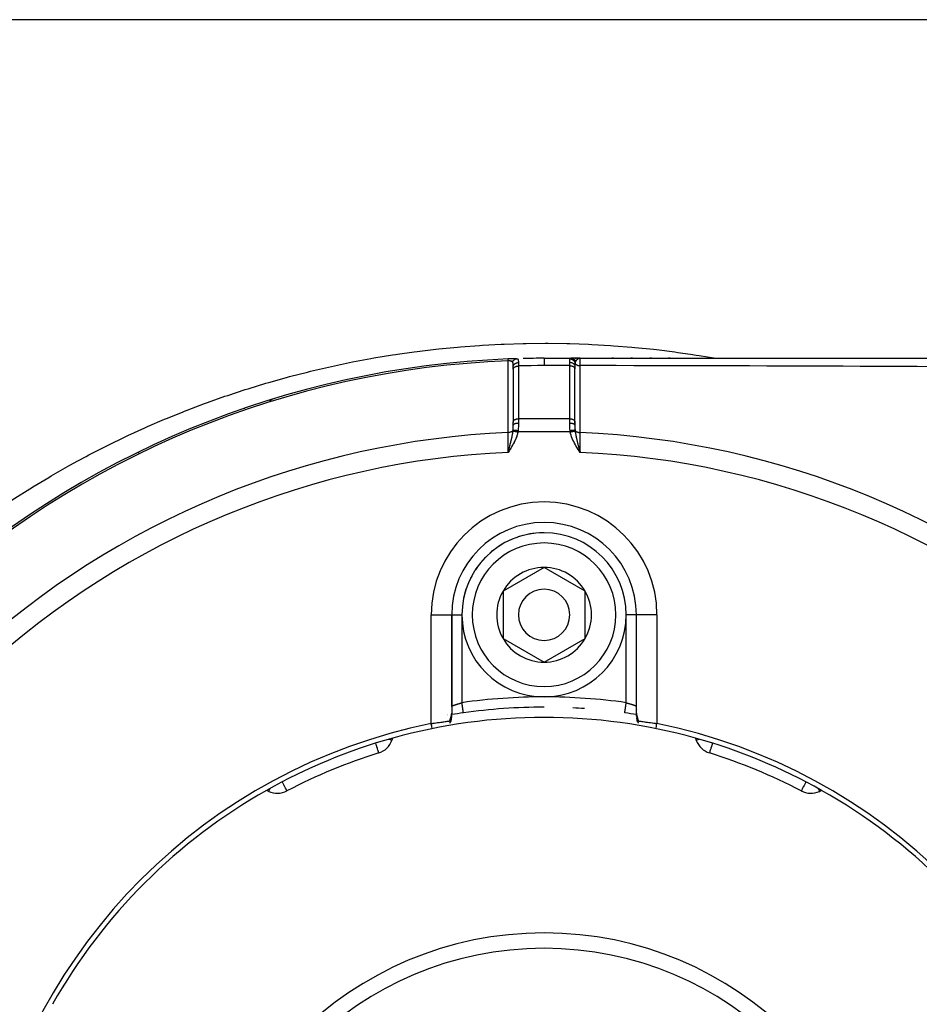
# Model space of a CAD drawing. Units: millimetres. Extents: x -440 to 670, y -459 to 459.
# Drawn here: x 247 to 335, y 8 to 104 of the extents above; entities that cross this region are included whole.
import ezdxf

# ---------------------------------------------------------------- set-up
doc = ezdxf.new("R2010")
doc.units = ezdxf.units.MM
doc.linetypes.add('DASHED', pattern=[9.652, 8.128, -1.524])
doc.layers.add('nevidi', color=4, linetype='DASHED')

msp = doc.modelspace()

# ---------------------------------------------------------------- linework, layer by layer
at = {"color": 2}
for p, q in [((352.172, 104.116), (243.828, 104.116)), ((298, 71.116), (300.619, 71.116)), ((298, 71.116), (300.619, 71.116)), ((301.5, 71.116), (300.619, 71.116)), ((301.5, 71.116), (300.619, 71.116)), ((300.631, 71.116), (300.653, 71.116)), ((300.72, 71.116), (300.905, 71.116)), ((301.013, 71.066), (301.009, 71.066)), ((301.041, 71.116), (301.159, 71.116)), ((301.407, 71.116), (301.419, 71.116)), ((301.427, 71.114), (301.5, 71.116)), ((301.429, 71.114), (301.5, 71.116)), ((301.43, 71.114), (301.5, 71.116)), ((301.43, 71.115), (301.5, 71.116)), ((301.432, 71.114), (301.5, 71.116)), ((301.433, 71.115), (301.5, 71.116)), ((301.436, 71.115), (301.5, 71.116)), ((301.436, 71.115), (301.5, 71.116)), ((301.437, 71.115), (301.5, 71.116)), ((301.437, 71.116), (301.5, 71.116)), ((301.438, 71.115), (301.5, 71.116)), ((301.439, 71.116), (301.5, 71.116)), ((301.441, 71.112), (301.465, 71.114)), ((301.444, 71.113), (301.465, 71.114)), ((301.444, 71.114), (301.465, 71.114)), ((301.445, 71.112), (301.457, 71.113)), ((301.446, 71.114), (301.5, 71.116)), ((301.446, 71.113), (301.465, 71.114)), ((301.447, 71.112), (301.461, 71.113)), ((301.5, 71.116), (338.634, 71.116)), ((304.763, 71.116), (304.603, 71.116)), ((304.763, 71.116), (304.603, 71.116)), ((306.61, 71.116), (306.45, 71.116)), ((306.61, 71.116), (306.45, 71.116)), ((308.451, 71.116), (308.293, 71.116)), ((308.451, 71.116), (308.293, 71.116)), ((310.288, 71.116), (310.13, 71.116)), ((310.288, 71.116), (310.13, 71.116)), ((295, 70.045), (295, 70.293)), ((295, 70.071), (295, 70.055)), ((295, 70.045), (295.001, 70.06)), ((295.001, 70.06), (295.001, 64.923)), ((300.999, 64.923), (300.999, 70.095)), ((300.999, 70.095), (301, 70.08)), ((301, 70.08), (301, 70.328)), ((301, 70.328), (301, 70.08)), ((301, 64.913), (301, 70.08)), ((295, 64.908), (295.001, 64.923)), ((295, 64.916), (295, 64.844)), ((295, 64.592), (295, 64.908)), ((295, 64.592), (295, 64.908)), ((300.999, 64.923), (301, 64.908)), ((301, 64.592), (301, 64.908)), ((301, 64.908), (301, 64.592)), ((294.544, 62.11), (294.5, 61.948)), ((294.545, 62.109), (294.5, 61.948)), ((294.546, 62.109), (294.5, 61.948)), ((294.548, 62.108), (294.5, 61.948)), ((294.549, 62.107), (294.5, 61.948)), ((294.551, 62.106), (294.5, 61.948)), ((294.552, 62.105), (294.5, 61.948)), ((294.553, 62.104), (294.5, 61.948)), ((294.555, 62.103), (294.5, 61.948)), ((294.556, 62.103), (294.5, 61.948)), ((294.557, 62.102), (294.5, 61.948)), ((294.559, 62.101), (294.5, 61.948)), ((294.56, 62.1), (294.5, 61.948)), ((294.561, 62.099), (294.5, 61.948)), ((294.563, 62.098), (294.5, 61.948)), ((294.564, 62.097), (294.5, 61.948)), ((294.566, 62.097), (294.5, 61.948)), ((294.567, 62.096), (294.5, 61.948)), ((294.568, 62.095), (294.5, 61.948)), ((294.57, 62.094), (294.5, 61.948)), ((294.571, 62.093), (294.5, 61.948)), ((294.572, 62.092), (294.5, 61.948)), ((294.574, 62.091), (294.5, 61.948)), ((294.575, 62.091), (294.5, 61.948)), ((294.576, 62.09), (294.5, 61.948)), ((294.578, 62.089), (294.5, 61.948)), ((294.579, 62.088), (294.5, 61.948)), ((294.581, 62.087), (294.5, 61.948)), ((294.582, 62.086), (294.5, 61.948)), ((294.583, 62.085), (294.5, 61.948)), ((294.585, 62.084), (294.5, 61.948)), ((301.409, 62.095), (301.5, 61.948)), ((301.411, 62.096), (301.5, 61.948)), ((301.412, 62.097), (301.5, 61.948)), ((301.414, 62.098), (301.5, 61.948)), ((301.415, 62.099), (301.5, 61.948)), ((301.417, 62.1), (301.5, 61.948)), ((301.418, 62.101), (301.5, 61.948)), ((301.42, 62.102), (301.5, 61.948)), ((301.421, 62.103), (301.5, 61.948)), ((301.423, 62.104), (301.5, 61.948)), ((301.424, 62.105), (301.5, 61.948)), ((301.426, 62.106), (301.5, 61.948)), ((301.427, 62.107), (301.5, 61.948)), ((301.429, 62.108), (301.5, 61.948)), ((301.43, 62.109), (301.5, 61.948)), ((301.432, 62.11), (301.5, 61.948)), ((301.433, 62.11), (301.5, 61.948)), ((301.435, 62.111), (301.5, 61.948)), ((301.436, 62.112), (301.5, 61.948)), ((301.438, 62.113), (301.5, 61.948)), ((301.439, 62.114), (301.5, 61.948)), ((301.441, 62.115), (301.5, 61.948)), ((301.442, 62.116), (301.5, 61.948)), ((301.444, 62.117), (301.5, 61.948)), ((301.445, 62.118), (301.5, 61.948)), ((301.447, 62.119), (301.5, 61.948)), ((301.448, 62.12), (301.5, 61.948)), ((301.45, 62.121), (301.5, 61.948)), ((301.451, 62.122), (301.5, 61.948)), ((301.453, 62.123), (301.5, 61.948)), ((301.469, 62.066), (301.483, 62.011)), ((326.153, 56.925), (326.152, 56.924)), ((298, 55.118), (298, 55.116)), ((298, 55.115), (298, 55.116)), ((298, 50.735), (294, 48.425)), ((302, 48.425), (298, 50.735)), ((294, 48.425), (294, 43.807)), ((302, 46.116), (302, 48.425)), ((289, 46.116), (289, 36.544)), ((289, 37.232), (289, 46.116)), ((289, 46.116), (289, 36.544)), ((302, 43.807), (302, 46.116)), ((307, 46.116), (306.999, 46.116)), ((307, 36.544), (307, 46.116)), ((307.002, 46.116), (307, 46.116)), ((307, 36.544), (307, 46.116)), ((294, 43.807), (298, 41.497)), ((298, 41.497), (302, 43.807)), ((288.566, 36.316), (288.565, 36.315)), ((307.006, 36.383), (307.01, 36.329)), ((283.174, 33.882), (283.254, 34.102)), ((312.746, 34.102), (312.826, 33.882)), ((281.891, 32.657), (281.88, 32.654)), ((270.96, 29.01), (271.172, 28.911)), ((323.056, 28.954), (323.055, 28.952)), ((324.828, 28.911), (325.04, 29.01))]:
    msp.add_line(p, q, dxfattribs=at)
for points in [[(301.5, 71.116), (301.465, 71.114), (301.448, 71.111)], [(294.5, 61.948), (294.528, 62.056), (294.543, 62.111)], [(289, 36.538), (288.998, 36.467), (288.997, 36.423), (288.994, 36.379), (288.987, 36.28), (288.982, 36.235), (288.97, 36.139)], [(307, 36.544), (307, 36.523), (307.001, 36.515)], [(307.006, 36.383), (307.003, 36.426), (307.002, 36.468)], [(287, 35.515), (287.135, 35.535), (287.14, 35.536), (287.188, 35.543), (287.302, 35.56), (287.308, 35.561), (287.453, 35.581), (287.467, 35.583), (287.472, 35.584), (287.628, 35.606), (287.633, 35.607), (287.709, 35.618), (287.784, 35.628), (287.789, 35.629), (287.936, 35.649), (287.94, 35.649), (287.953, 35.651), (288.081, 35.669), (288.084, 35.669), (288.18, 35.682), (288.219, 35.687), (288.222, 35.688), (288.348, 35.705), (288.351, 35.705), (288.386, 35.71), (288.468, 35.722), (288.47, 35.722), (288.566, 35.735), (288.577, 35.737), (288.58, 35.737), (288.676, 35.751), (288.678, 35.751), (288.718, 35.757), (288.762, 35.763), (288.764, 35.764), (288.82, 35.772)], [(288.793, 35.551), (288.825, 35.589), (288.835, 35.6), (288.854, 35.624), (288.861, 35.634), (288.874, 35.651), (288.888, 35.672), (288.899, 35.69), (288.9, 35.693), (288.906, 35.705), (288.913, 35.724), (288.913, 35.726), (288.914, 35.74), (288.914, 35.745), (288.913, 35.748), (288.912, 35.751), (288.906, 35.759), (288.894, 35.767), (288.891, 35.768), (288.891, 35.768), (288.888, 35.769), (288.884, 35.77), (288.87, 35.773), (288.861, 35.774), (288.845, 35.774), (288.837, 35.774), (288.835, 35.774), (288.82, 35.772)], [(288.938, 35.908), (288.926, 35.821), (288.92, 35.776), (288.914, 35.731)], [(288.977, 36.19), (288.965, 36.094), (288.96, 36.048), (288.953, 36.002), (288.946, 35.955), (288.932, 35.866)], [(307.022, 36.198), (307.017, 36.242), (307.013, 36.286), (307.01, 36.329)], [(307.066, 35.883), (307.058, 35.928), (307.051, 35.972), (307.045, 36.017), (307.039, 36.061), (307.033, 36.104)], [(307.087, 35.726), (307.083, 35.754), (307.077, 35.798), (307.071, 35.841)], [(307.179, 35.772), (307.168, 35.773), (307.166, 35.773), (307.141, 35.774), (307.139, 35.773), (307.136, 35.773), (307.116, 35.77), (307.113, 35.769), (307.106, 35.767), (307.091, 35.755), (307.09, 35.753), (307.088, 35.751), (307.087, 35.748), (307.087, 35.748), (307.087, 35.726), (307.088, 35.721), (307.09, 35.714), (307.094, 35.705), (307.1, 35.693), (307.107, 35.68), (307.111, 35.674), (307.126, 35.651), (307.13, 35.646), (307.139, 35.634), (307.155, 35.613), (307.156, 35.611), (307.165, 35.6), (307.181, 35.582), (307.198, 35.562), (307.207, 35.551)], [(307.18, 35.772), (307.24, 35.763), (307.242, 35.763), (307.282, 35.757), (307.326, 35.75), (307.328, 35.75), (307.425, 35.737), (307.427, 35.736), (307.434, 35.735), (307.534, 35.721), (307.537, 35.721), (307.615, 35.71), (307.654, 35.705), (307.657, 35.704), (307.784, 35.687), (307.787, 35.687), (307.82, 35.682), (307.921, 35.668), (307.925, 35.668), (308.047, 35.651), (308.066, 35.648), (308.071, 35.648), (308.218, 35.628), (308.222, 35.627), (308.291, 35.618), (308.374, 35.606), (308.379, 35.605), (308.535, 35.583), (308.54, 35.583), (308.548, 35.581), (308.699, 35.56), (308.704, 35.559), (308.812, 35.543), (308.866, 35.535), (308.87, 35.535), (309, 35.515)], [(314.136, 32.653), (314.129, 32.653), (314.109, 32.657)]]:
    msp.add_lwpolyline(points, dxfattribs=at)
for centre, radius, start, end in [((298, -18.884), 90, 92.2252, 132.7748), ((298, -18.884), 90, 91.70843, 92.2252), ((298, -18.884), 90, 90, 91.30332), ((271.95, 66.218), 1, 107.01958, 133.73299), ((298, 46.116), 9, 90, 180), ((298, 46.116), 9, 0, 90), ((298, 46.116), 8, 0, 180), ((298, 46.116), 4.619, 90, 150), ((298, 46.116), 4.619, 30, 90), ((298, 46.116), 4.619, 150, 210), ((298, 46.116), 2.5, 0, 180), ((298, 46.116), 4.619, 0, 30), ((298, 46.116), 8, 180, 360), ((298, 46.116), 2.5, 180, 360), ((298, 46.116), 4.619, 330, 0), ((298, 46.116), 4.619, 210, 270), ((298, 46.116), 4.619, 270, 330), ((298, -18.884), 56, 98.06815, 99.25458), ((288, 37.232), 1, 357.50821, 0), ((298, -18.884), 56, 90, 98.06815), ((298, -18.884), 56, 85.96592, 87.13931), ((298, -18.884), 56, 80.74591, 81.93185), ((308, 37.232), 1, 201.59119, 201.71446), ((298, -18.884), 55.5, 101.43161, 168.56839), ((298, -18.884), 55, 74.44852, 105.55148), ((288, 37.232), 1, 304.35027, 304.46131), ((288, 37.232), 1, 305.07019, 305.16394), ((298, -18.884), 55.5, 11.43161, 78.56839), ((298, -18.884), 55, 105.55148, 119.44852), ((281.295, 34.566), 2, 287.35601, 340), ((298, -18.884), 55, 60.55148, 74.44852), ((314.705, 34.566), 2, 200, 252.64399), ((298, -18.884), 54, 107.35601, 117.64399), ((298, -18.884), 54, 62.35601, 72.64399), ((298, -18.884), 55, 119.44852, 150.55148), ((272.017, 30.723), 2, 245, 297.64399), ((323.983, 30.723), 2, 242.35601, 295), ((298, -18.884), 55, 29.44852, 60.55148), ((298, -18.884), 32.5, 0, 180)]:
    msp.add_arc(centre, radius, start, end, dxfattribs=at)
at = {"layer": 'nevidi', "color": 7, "linetype": 'Continuous'}
for p, q in [((314.76, 71.11), (314.763, 71.11)), ((314.899, 71.087), (314.901, 71.087)), ((294.623, 70.875), (294.622, 70.875)), ((294.781, 70.881), (294.778, 70.881)), ((294.795, 70.882), (294.794, 70.882)), ((294.934, 70.887), (294.932, 70.887)), ((295.438, 70.902), (295.43, 70.902)), ((295.5, 70.366), (295.5, 65.229)), ((300.5, 70.402), (298, 70.402)), ((300.5, 70.402), (300.5, 70.733)), ((300.5, 65.229), (300.5, 70.402)), ((300.5, 65.229), (295.5, 65.229)), ((295.5, 65.229), (295.5, 64.808)), ((300.5, 64.808), (300.5, 65.229)), ((300.547, 63.944), (295.453, 63.944)), ((294.558, 62.148), (294.558, 62.144)), ((294.558, 62.136), (294.558, 62.132)), ((294.559, 62.112), (294.559, 62.108)), ((294.56, 62.096), (294.56, 62.092)), ((294.56, 62.085), (294.561, 62.082)), ((294.561, 62.076), (294.561, 62.069)), ((294.561, 62.064), (294.561, 62.062)), ((294.562, 62.057), (294.562, 62.052)), ((301.438, 62.058), (301.439, 62.06)), ((301.439, 62.063), (301.439, 62.066)), ((301.442, 62.152), (301.443, 62.158)), ((287, 35.515), (287, 46.116)), ((287, 46.116), (288.98, 46.116)), ((288.982, 46.116), (289, 46.116)), ((289, 46.116), (290, 46.116)), ((290, 46.116), (290, 37.552)), ((306, 37.552), (306, 46.116)), ((306.92, 46.116), (306, 46.116)), ((309, 46.116), (307.002, 46.116)), ((309, 46.116), (309, 35.515)), ((307.001, 36.515), (307.003, 36.48))]:
    msp.add_line(p, q, dxfattribs=at)
for points in [[(252.569, 61.116), (253.398, 61.56), (253.659, 61.698), (255.273, 62.527), (255.538, 62.659), (257.174, 63.453), (257.442, 63.579), (259.092, 64.334), (259.361, 64.453), (261.023, 65.169), (261.294, 65.283), (262.839, 65.909), (262.969, 65.96), (263.242, 66.067), (264.929, 66.707), (265.205, 66.807), (266.904, 67.409), (267.18, 67.503), (268.893, 68.067), (269.17, 68.155), (270.896, 68.681), (271.178, 68.764), (272.914, 69.251), (273.2, 69.328), (274.947, 69.778), (275.235, 69.849), (276.994, 70.26), (277.286, 70.325), (279.056, 70.699), (279.348, 70.757), (281.134, 71.093), (281.428, 71.145), (283.227, 71.442), (283.521, 71.487), (283.73, 71.519), (285.334, 71.746), (285.63, 71.784), (287.451, 72.003), (287.747, 72.035), (289.572, 72.213), (289.868, 72.239), (291.696, 72.376), (291.994, 72.395), (293.824, 72.492), (294.123, 72.505), (295.957, 72.561), (296.256, 72.567), (298.092, 72.583), (298.39, 72.582), (300.221, 72.557), (300.518, 72.55), (302.343, 72.485), (302.639, 72.471), (304.456, 72.366), (304.752, 72.346), (306.561, 72.201), (306.856, 72.174), (308.658, 71.991), (308.95, 71.958), (310.747, 71.735), (311.038, 71.695), (312.271, 71.519), (312.828, 71.433), (313.118, 71.388), (314.727, 71.116)], [(294.506, 71.025), (294.506, 71.032), (294.506, 71.036), (294.506, 71.04), (294.506, 71.041), (294.506, 71.043), (294.506, 71.046), (294.506, 71.048), (294.506, 71.048)], [(294.512, 70.87), (294.512, 70.879), (294.512, 70.886), (294.511, 70.899), (294.511, 70.911), (294.51, 70.929), (294.51, 70.931), (294.51, 70.94), (294.509, 70.957), (294.509, 70.966), (294.509, 70.97), (294.508, 70.981), (294.508, 70.989), (294.507, 71.001), (294.507, 71.008), (294.507, 71.018), (294.506, 71.024)], [(294.935, 70.736), (294.945, 70.766), (294.948, 70.774), (294.951, 70.78), (294.954, 70.787), (294.968, 70.817), (294.97, 70.822), (294.971, 70.823), (294.981, 70.842), (294.99, 70.858), (294.994, 70.864), (295.001, 70.874), (295.014, 70.893), (295.017, 70.897), (295.021, 70.902), (295.037, 70.922), (295.046, 70.932), (295.05, 70.937), (295.052, 70.939), (295.079, 70.964), (295.079, 70.965), (295.083, 70.968), (295.096, 70.979), (295.114, 70.993), (295.119, 70.996), (295.125, 71.001), (295.144, 71.013), (295.151, 71.017), (295.157, 71.021), (295.175, 71.031), (295.191, 71.038), (295.195, 71.04), (295.196, 71.041), (295.228, 71.053), (295.232, 71.055), (295.238, 71.056), (295.249, 71.06), (295.275, 71.067), (295.281, 71.068), (295.284, 71.069), (295.305, 71.072), (295.318, 71.074), (295.324, 71.075), (295.34, 71.076), (295.356, 71.077)], [(295.356, 71.077), (295.377, 71.077), (295.381, 71.076), (295.403, 71.072), (295.406, 71.071), (295.412, 71.068), (295.419, 71.065), (295.424, 71.062), (295.427, 71.06), (295.442, 71.047), (295.444, 71.045), (295.454, 71.03), (295.456, 71.027), (295.457, 71.024), (295.459, 71.02), (295.467, 71.002), (295.468, 70.998), (295.476, 70.972), (295.477, 70.968), (295.478, 70.96), (295.481, 70.943), (295.482, 70.938), (295.483, 70.933), (295.487, 70.899), (295.488, 70.893), (295.49, 70.859), (295.491, 70.855), (295.491, 70.849), (295.492, 70.836), (295.493, 70.807), (295.493, 70.8), (295.495, 70.754), (295.495, 70.747), (295.495, 70.728), (295.496, 70.7), (295.496, 70.697)], [(298, 71.116), (298, 71.102), (298, 71.101), (298, 71.099), (298, 71.056), (298, 71.053), (298, 71.048), (298, 70.979), (298, 70.975), (298, 70.964), (298, 70.871), (298, 70.866), (298, 70.848), (298, 70.735), (298, 70.728), (298, 70.703), (298, 70.573), (298, 70.565), (298, 70.53), (298, 70.402)], [(300.5, 70.733), (300.5, 70.821), (300.501, 70.835), (300.501, 70.848), (300.503, 70.914), (300.504, 70.925), (300.508, 70.964), (300.511, 70.99), (300.513, 70.999), (300.526, 71.048), (300.527, 71.049), (300.529, 71.054)], [(300.529, 71.054), (300.547, 71.085), (300.55, 71.088), (300.562, 71.099), (300.576, 71.108), (300.58, 71.109), (300.615, 71.116), (300.619, 71.116)], [(300.529, 71.054), (300.575, 71.05), (300.577, 71.05), (300.582, 71.049), (300.584, 71.049), (300.627, 71.04), (300.63, 71.04), (300.645, 71.036), (300.647, 71.035), (300.679, 71.025), (300.681, 71.024), (300.705, 71.015), (300.707, 71.015), (300.729, 71.005), (300.731, 71.004), (300.763, 70.988), (300.764, 70.987), (300.777, 70.979), (300.779, 70.978), (300.816, 70.953), (300.818, 70.952), (300.822, 70.949), (300.824, 70.948), (300.863, 70.914), (300.865, 70.913), (300.865, 70.912), (300.867, 70.911), (300.901, 70.875), (300.902, 70.874), (300.909, 70.866), (300.91, 70.864), (300.934, 70.833), (300.935, 70.831), (300.946, 70.814), (300.947, 70.813), (300.962, 70.788), (300.963, 70.786), (300.977, 70.759), (300.977, 70.757), (300.985, 70.74), (300.986, 70.737), (301, 70.701), (301, 70.699), (301.003, 70.69), (301.004, 70.687), (301.014, 70.645)], [(300.619, 71.116), (300.631, 71.116), (300.633, 71.116), (300.651, 71.115), (300.653, 71.115), (300.666, 71.113), (300.667, 71.113), (300.671, 71.113), (300.673, 71.113), (300.691, 71.11), (300.693, 71.11), (300.71, 71.106), (300.713, 71.106), (300.718, 71.105), (300.72, 71.104), (300.73, 71.102), (300.732, 71.101), (300.75, 71.096), (300.752, 71.095), (300.769, 71.09), (300.769, 71.09), (300.771, 71.089), (300.771, 71.089), (300.788, 71.083), (300.79, 71.082), (300.806, 71.074), (300.808, 71.074), (300.818, 71.069), (300.82, 71.068), (300.824, 71.066), (300.827, 71.065), (300.842, 71.056), (300.844, 71.055), (300.86, 71.045), (300.862, 71.044), (300.865, 71.042), (300.866, 71.041), (300.877, 71.034), (300.879, 71.033), (300.893, 71.022), (300.895, 71.021), (300.908, 71.01), (300.91, 71.009), (300.91, 71.009), (300.911, 71.008), (300.925, 70.996), (300.927, 70.994), (300.94, 70.981), (300.942, 70.98), (300.948, 70.973), (300.949, 70.972), (300.954, 70.966), (300.956, 70.965), (300.968, 70.951), (300.97, 70.949), (300.981, 70.935), (300.983, 70.933), (300.984, 70.931), (300.985, 70.93), (300.994, 70.918), (300.995, 70.916), (301.006, 70.901), (301.007, 70.899), (301.015, 70.886), (301.016, 70.884), (301.017, 70.883), (301.018, 70.881), (301.027, 70.864), (301.028, 70.862), (301.037, 70.846), (301.038, 70.844), (301.041, 70.837), (301.042, 70.835), (301.046, 70.827), (301.047, 70.824), (301.054, 70.807), (301.055, 70.805), (301.06, 70.791)], [(301.389, 71.095), (301.383, 71.093), (301.369, 71.087), (301.362, 71.084), (301.345, 71.076), (301.323, 71.064), (301.312, 71.057), (301.3, 71.05), (301.296, 71.047), (301.266, 71.026), (301.263, 71.024), (301.248, 71.012), (301.232, 70.999), (301.217, 70.985), (301.213, 70.982), (301.203, 70.972), (301.173, 70.942), (301.167, 70.935), (301.165, 70.933), (301.165, 70.933), (301.16, 70.928), (301.133, 70.896), (301.122, 70.883), (301.122, 70.882), (301.1, 70.854), (301.097, 70.849), (301.087, 70.834), (301.085, 70.832), (301.067, 70.803), (301.066, 70.801), (301.06, 70.791)], [(301.448, 71.111), (301.445, 71.111), (301.437, 71.109), (301.413, 71.103), (301.396, 71.098)], [(301.5, 71.116), (301.5, 71.116), (301.499, 71.11), (301.498, 71.105), (301.498, 71.105), (301.498, 71.102), (301.497, 71.081), (301.496, 71.07), (301.496, 71.07), (301.496, 71.064), (301.495, 71.027), (301.495, 71.011), (301.495, 71.011), (301.495, 71.002), (301.493, 70.949), (301.493, 70.928), (301.493, 70.917), (301.492, 70.848), (301.491, 70.823), (301.491, 70.822), (301.491, 70.808), (301.49, 70.725), (301.49, 70.696), (301.49, 70.696), (301.49, 70.679), (301.489, 70.582), (301.489, 70.55), (301.489, 70.55), (301.488, 70.532), (301.488, 70.421), (301.487, 70.401)], [(294.935, 70.736), (294.931, 70.739), (294.931, 70.74), (294.925, 70.746), (294.924, 70.747), (294.917, 70.753), (294.916, 70.754), (294.91, 70.76), (294.909, 70.761), (294.908, 70.761), (294.902, 70.767), (294.901, 70.767), (294.901, 70.768), (294.893, 70.773), (294.892, 70.774), (294.885, 70.78), (294.884, 70.78), (294.876, 70.786), (294.875, 70.787), (294.873, 70.787), (294.866, 70.792), (294.865, 70.793), (294.858, 70.797), (294.857, 70.798), (294.855, 70.799), (294.846, 70.804), (294.845, 70.804), (294.836, 70.809), (294.835, 70.81), (294.833, 70.811), (294.825, 70.815), (294.824, 70.815), (294.814, 70.82), (294.812, 70.821), (294.809, 70.822), (294.802, 70.825), (294.801, 70.826), (294.79, 70.83), (294.789, 70.831), (294.787, 70.831), (294.778, 70.835), (294.776, 70.835), (294.765, 70.839), (294.764, 70.84), (294.755, 70.843), (294.752, 70.843), (294.75, 70.844), (294.739, 70.847), (294.737, 70.848), (294.736, 70.848), (294.725, 70.851), (294.723, 70.852), (294.711, 70.855), (294.709, 70.855), (294.696, 70.858), (294.696, 70.858), (294.695, 70.858), (294.682, 70.86), (294.68, 70.861), (294.68, 70.861), (294.667, 70.863), (294.665, 70.863), (294.652, 70.865), (294.65, 70.865), (294.637, 70.867), (294.635, 70.867), (294.634, 70.867), (294.621, 70.868), (294.621, 70.868), (294.619, 70.869), (294.605, 70.87), (294.604, 70.87), (294.59, 70.87), (294.588, 70.87), (294.573, 70.871), (294.572, 70.871), (294.57, 70.871), (294.558, 70.871), (294.557, 70.871), (294.556, 70.871), (294.541, 70.871), (294.539, 70.871), (294.525, 70.87), (294.523, 70.87), (294.512, 70.87)], [(294.514, 63.879), (294.513, 64.198), (294.513, 64.25), (294.513, 64.595), (294.513, 64.646), (294.513, 64.991), (294.513, 65.043), (294.513, 65.388), (294.513, 65.44), (294.513, 65.785), (294.513, 65.836), (294.513, 66.181), (294.513, 66.233), (294.513, 66.578), (294.513, 66.629), (294.513, 66.974), (294.513, 67.026), (294.513, 67.371), (294.513, 67.422), (294.513, 67.767), (294.513, 67.819), (294.513, 68.164), (294.513, 68.216), (294.513, 68.561), (294.513, 68.612), (294.513, 68.957), (294.513, 69.009), (294.513, 69.354), (294.513, 69.405), (294.513, 69.75), (294.513, 69.802), (294.513, 70.147), (294.513, 70.198), (294.513, 70.543), (294.513, 70.595), (294.512, 70.87)], [(295, 70.293), (295, 70.329), (295, 70.336), (295, 70.346), (295, 70.377), (295, 70.383), (294.999, 70.422), (294.999, 70.428), (294.998, 70.443), (294.998, 70.465), (294.998, 70.471), (294.997, 70.477), (294.997, 70.494), (294.996, 70.506), (294.996, 70.511), (294.993, 70.545), (294.993, 70.55), (294.991, 70.572), (294.99, 70.581), (294.989, 70.586), (294.985, 70.614), (294.985, 70.615), (294.984, 70.619), (294.979, 70.643), (294.978, 70.645), (294.977, 70.649), (294.97, 70.672), (294.969, 70.676), (294.964, 70.689), (294.961, 70.695), (294.961, 70.696), (294.959, 70.7), (294.949, 70.718), (294.947, 70.72), (294.947, 70.721), (294.938, 70.732), (294.936, 70.734), (294.935, 70.736)], [(295, 70.293), (295.002, 70.329), (295.003, 70.336), (295.003, 70.337), (295.011, 70.378), (295.013, 70.385), (295.014, 70.386), (295.028, 70.425), (295.031, 70.432), (295.032, 70.434), (295.052, 70.471), (295.056, 70.477), (295.056, 70.479), (295.082, 70.514), (295.087, 70.52), (295.088, 70.521), (295.118, 70.554), (295.124, 70.559), (295.125, 70.561), (295.161, 70.59), (295.167, 70.595), (295.169, 70.596), (295.208, 70.621), (295.215, 70.625), (295.217, 70.626), (295.26, 70.647), (295.268, 70.651), (295.27, 70.651), (295.316, 70.668), (295.324, 70.671), (295.326, 70.672), (295.374, 70.684), (295.383, 70.686), (295.384, 70.686), (295.434, 70.694), (295.443, 70.695), (295.445, 70.695), (295.496, 70.697)], [(295.001, 70.06), (295.003, 70.077), (295.003, 70.079), (295.008, 70.103), (295.013, 70.117), (295.013, 70.118), (295.025, 70.144), (295.03, 70.155), (295.031, 70.156), (295.05, 70.184), (295.055, 70.191), (295.056, 70.192), (295.083, 70.222), (295.086, 70.225), (295.087, 70.226), (295.124, 70.256), (295.124, 70.256), (295.125, 70.257), (295.168, 70.285), (295.169, 70.285), (295.171, 70.287), (295.216, 70.309), (295.218, 70.31), (295.224, 70.313), (295.269, 70.33), (295.271, 70.33), (295.283, 70.334), (295.325, 70.346), (295.327, 70.346), (295.345, 70.35), (295.384, 70.357), (295.386, 70.358), (295.41, 70.361), (295.445, 70.364), (295.447, 70.364), (295.476, 70.366), (295.5, 70.366)], [(295.496, 70.697), (295.497, 70.612), (295.497, 70.597), (295.497, 70.568), (295.498, 70.537), (295.498, 70.501), (295.499, 70.485), (295.5, 70.384), (295.5, 70.38), (295.5, 70.366)], [(298, 70.402), (297.418, 70.4), (297.369, 70.399), (296.758, 70.393), (296.708, 70.392), (296.098, 70.381), (296.048, 70.38), (295.5, 70.366)], [(300.5, 70.733), (300.547, 70.731), (300.55, 70.731), (300.553, 70.73), (300.611, 70.722), (300.613, 70.722), (300.614, 70.722), (300.67, 70.708), (300.673, 70.708), (300.677, 70.706), (300.727, 70.688), (300.729, 70.688), (300.738, 70.684), (300.78, 70.663), (300.782, 70.662), (300.795, 70.655), (300.829, 70.633), (300.831, 70.631), (300.846, 70.62), (300.873, 70.598), (300.875, 70.596), (300.892, 70.58), (300.911, 70.558), (300.913, 70.557), (300.93, 70.535), (300.943, 70.516), (300.944, 70.514), (300.96, 70.487), (300.968, 70.47), (300.969, 70.468), (300.982, 70.436), (300.986, 70.423), (300.987, 70.42), (300.995, 70.383), (300.997, 70.373), (300.997, 70.371), (301, 70.328)], [(300.5, 70.402), (300.523, 70.401), (300.547, 70.4), (300.59, 70.396), (300.613, 70.393), (300.655, 70.386), (300.677, 70.381), (300.717, 70.37), (300.738, 70.363), (300.776, 70.348), (300.795, 70.34), (300.829, 70.322), (300.846, 70.312), (300.876, 70.292), (300.891, 70.28), (300.917, 70.257), (300.93, 70.245), (300.95, 70.22), (300.96, 70.206), (300.975, 70.18), (300.982, 70.165), (300.992, 70.138), (300.995, 70.123), (300.999, 70.095)], [(301.015, 70.646), (301.012, 70.625), (301.008, 70.591), (301.007, 70.58), (301.003, 70.529), (301.003, 70.515), (301.002, 70.504), (301.001, 70.431), (301, 70.418), (301, 70.393), (301, 70.338), (301, 70.328)], [(301.06, 70.791), (301.054, 70.782), (301.045, 70.761), (301.043, 70.756), (301.04, 70.751), (301.03, 70.72), (301.027, 70.707), (301.025, 70.701), (301.015, 70.651), (301.014, 70.645)], [(301.015, 70.646), (301.015, 70.643), (301.03, 70.612), (301.031, 70.61), (301.032, 70.609), (301.036, 70.603), (301.054, 70.577), (301.057, 70.574), (301.058, 70.572), (301.064, 70.565), (301.085, 70.543), (301.088, 70.54), (301.092, 70.536), (301.1, 70.53), (301.121, 70.512), (301.125, 70.509), (301.134, 70.503), (301.142, 70.497), (301.164, 70.484), (301.168, 70.482), (301.182, 70.474), (301.191, 70.469), (301.211, 70.46), (301.215, 70.458), (301.235, 70.449), (301.245, 70.445), (301.262, 70.439), (301.267, 70.438), (301.293, 70.43), (301.304, 70.426), (301.317, 70.423), (301.322, 70.422), (301.355, 70.415), (301.366, 70.412), (301.375, 70.411), (301.38, 70.41), (301.419, 70.405), (301.43, 70.404), (301.434, 70.403), (301.44, 70.403), (301.484, 70.401), (301.487, 70.401)], [(301.487, 70.401), (301.487, 70.08), (301.487, 70.029), (301.487, 69.688), (301.487, 69.637), (301.487, 69.296), (301.487, 69.245), (301.487, 68.904), (301.487, 68.853), (301.487, 68.512), (301.487, 68.461), (301.487, 68.12), (301.487, 68.069), (301.487, 67.728), (301.487, 67.677), (301.487, 67.336), (301.487, 67.285), (301.487, 66.944), (301.487, 66.893), (301.487, 66.552), (301.487, 66.501), (301.487, 66.16), (301.487, 66.109), (301.487, 65.768), (301.487, 65.717), (301.487, 65.376), (301.487, 65.325), (301.487, 64.984), (301.487, 64.932), (301.487, 64.591), (301.487, 64.54), (301.487, 64.199), (301.487, 64.148), (301.486, 63.879)], [(336.004, 70.299), (334.365, 70.306), (334.211, 70.307), (332.567, 70.315), (332.413, 70.315), (330.989, 70.322), (330.766, 70.323), (330.611, 70.323), (328.959, 70.331), (328.804, 70.331), (327.148, 70.338), (326.992, 70.339), (325.333, 70.345), (325.176, 70.346), (323.512, 70.352), (323.355, 70.353), (323.056, 70.354), (321.686, 70.359), (321.529, 70.359), (319.856, 70.365), (319.699, 70.365), (318.02, 70.37), (317.863, 70.371), (316.18, 70.376), (316.021, 70.376), (315.467, 70.378), (314.331, 70.381), (314.175, 70.381), (312.48, 70.385), (312.323, 70.385), (310.623, 70.389), (310.466, 70.389), (308.761, 70.392), (308.603, 70.393), (308.109, 70.393), (306.893, 70.395), (306.735, 70.396), (305.022, 70.398), (304.861, 70.398), (303.143, 70.399), (302.982, 70.4), (301.487, 70.401)], [(268.764, 66.231), (268.765, 66.229), (268.765, 66.228), (268.77, 66.215), (268.771, 66.21), (268.773, 66.204), (268.779, 66.188)], [(294.985, 64.123), (294.989, 64.172), (294.992, 64.22), (294.993, 64.236), (294.997, 64.322), (294.997, 64.339), (294.998, 64.356), (294.999, 64.46), (295, 64.477), (295, 64.51), (295, 64.58), (295, 64.592)], [(295, 64.592), (295.003, 64.615), (295.003, 64.616), (295.005, 64.621), (295.013, 64.641), (295.014, 64.642), (295.018, 64.649), (295.031, 64.666), (295.032, 64.668), (295.04, 64.676), (295.056, 64.691), (295.057, 64.692), (295.071, 64.702), (295.088, 64.714), (295.089, 64.715), (295.109, 64.726), (295.125, 64.735), (295.127, 64.736), (295.154, 64.748), (295.169, 64.754), (295.171, 64.754), (295.205, 64.766), (295.218, 64.77), (295.22, 64.771), (295.262, 64.782), (295.271, 64.784), (295.273, 64.784), (295.323, 64.794), (295.327, 64.794), (295.33, 64.795), (295.386, 64.802), (295.387, 64.802), (295.389, 64.802), (295.447, 64.807), (295.45, 64.807), (295.453, 64.807), (295.5, 64.808)], [(295.001, 64.923), (295.005, 64.951), (295.008, 64.966), (295.018, 64.993), (295.025, 65.008), (295.04, 65.034), (295.05, 65.048), (295.07, 65.072), (295.083, 65.085), (295.108, 65.108), (295.124, 65.119), (295.154, 65.14), (295.171, 65.15), (295.205, 65.167), (295.224, 65.176), (295.262, 65.19), (295.283, 65.197), (295.323, 65.208), (295.345, 65.213), (295.387, 65.221), (295.41, 65.224), (295.453, 65.228), (295.477, 65.229), (295.5, 65.229)], [(295.5, 64.808), (295.5, 64.744), (295.5, 64.662), (295.499, 64.637), (295.497, 64.509), (295.496, 64.478), (295.496, 64.453), (295.488, 64.289), (295.487, 64.267), (295.487, 64.264), (295.473, 64.098), (295.471, 64.079)], [(300.5, 65.229), (300.523, 65.229), (300.547, 65.228), (300.59, 65.224), (300.613, 65.221), (300.655, 65.213), (300.677, 65.208), (300.717, 65.197), (300.738, 65.19), (300.776, 65.176), (300.795, 65.167), (300.829, 65.15), (300.846, 65.14), (300.877, 65.119), (300.891, 65.108), (300.917, 65.085), (300.93, 65.072), (300.95, 65.048), (300.96, 65.034), (300.975, 65.008), (300.982, 64.993), (300.992, 64.966), (300.995, 64.951), (300.999, 64.923)], [(300.529, 64.079), (300.515, 64.237), (300.513, 64.264), (300.513, 64.267), (300.505, 64.428), (300.504, 64.453), (300.503, 64.509), (300.501, 64.612), (300.501, 64.637), (300.5, 64.744), (300.5, 64.791), (300.5, 64.808)], [(300.5, 64.808), (300.547, 64.807), (300.553, 64.807), (300.556, 64.806), (300.613, 64.802), (300.614, 64.802), (300.616, 64.802), (300.673, 64.794), (300.675, 64.794), (300.677, 64.794), (300.729, 64.784), (300.732, 64.783), (300.738, 64.782), (300.782, 64.77), (300.784, 64.769), (300.795, 64.766), (300.831, 64.754), (300.833, 64.753), (300.846, 64.748), (300.875, 64.735), (300.876, 64.734), (300.891, 64.726), (300.912, 64.714), (300.914, 64.713), (300.929, 64.702), (300.944, 64.691), (300.945, 64.69), (300.96, 64.676), (300.969, 64.666), (300.97, 64.665), (300.982, 64.649), (300.987, 64.641), (300.987, 64.64), (300.995, 64.621), (300.997, 64.615), (300.997, 64.614), (301, 64.592)], [(301, 64.592), (301, 64.581), (301, 64.512), (301, 64.493), (301, 64.477), (301.002, 64.39), (301.002, 64.374), (301.002, 64.356), (301.003, 64.322), (301.006, 64.254), (301.007, 64.236), (301.007, 64.232), (301.014, 64.134), (301.015, 64.123)], [(295.453, 63.944), (295.436, 63.864), (295.423, 63.81), (295.397, 63.708), (295.381, 63.655), (295.349, 63.555), (295.331, 63.503), (295.295, 63.405), (295.275, 63.354), (295.235, 63.257), (295.213, 63.206), (295.169, 63.111), (295.145, 63.061), (295.099, 62.967), (295.074, 62.918), (295.024, 62.824), (294.998, 62.775), (294.947, 62.683), (294.92, 62.635), (294.867, 62.544), (294.839, 62.496), (294.785, 62.405), (294.756, 62.358), (294.7, 62.267), (294.671, 62.221), (294.615, 62.131), (294.586, 62.084), (294.53, 61.995), (294.5, 61.948)], [(294.5, 61.948), (294.5, 61.97), (294.501, 62.061), (294.502, 62.282), (294.503, 62.325), (294.503, 62.433), (294.505, 62.634), (294.505, 62.675), (294.506, 62.798), (294.507, 62.974), (294.508, 63.013), (294.509, 63.149), (294.51, 63.3), (294.51, 63.338), (294.511, 63.482), (294.512, 63.609), (294.512, 63.645), (294.513, 63.792), (294.514, 63.879)], [(294.985, 64.123), (294.985, 64.122), (294.969, 64.09), (294.969, 64.09), (294.968, 64.088), (294.964, 64.082), (294.945, 64.054), (294.943, 64.052), (294.942, 64.051), (294.936, 64.044), (294.915, 64.021), (294.913, 64.019), (294.908, 64.015), (294.901, 64.008), (294.878, 63.99), (294.876, 63.988), (294.867, 63.982), (294.858, 63.976), (294.836, 63.962), (294.833, 63.961), (294.819, 63.953), (294.809, 63.948), (294.789, 63.938), (294.786, 63.937), (294.766, 63.928), (294.755, 63.924), (294.738, 63.918), (294.734, 63.917), (294.708, 63.908), (294.697, 63.905), (294.683, 63.901), (294.68, 63.901), (294.647, 63.893), (294.635, 63.891), (294.625, 63.889), (294.622, 63.889), (294.583, 63.883), (294.571, 63.882), (294.566, 63.882), (294.563, 63.881), (294.518, 63.879), (294.514, 63.879)], [(294.543, 62.111), (294.555, 62.159), (294.571, 62.219), (294.586, 62.274), (294.588, 62.283), (294.614, 62.383), (294.617, 62.394), (294.628, 62.435), (294.656, 62.544), (294.669, 62.596), (294.669, 62.596), (294.677, 62.625), (294.681, 62.642), (294.697, 62.705), (294.71, 62.755), (294.733, 62.848), (294.737, 62.863), (294.749, 62.911), (294.771, 63.001), (294.775, 63.017), (294.786, 63.062), (294.787, 63.065), (294.805, 63.142), (294.811, 63.168), (294.823, 63.216), (294.834, 63.266), (294.846, 63.316), (294.856, 63.364), (294.857, 63.368), (294.877, 63.46), (294.877, 63.461), (294.887, 63.508), (294.896, 63.551), (294.907, 63.605), (294.914, 63.644), (294.915, 63.65), (294.933, 63.745), (294.933, 63.748), (294.94, 63.788), (294.945, 63.818), (294.953, 63.87), (294.955, 63.883), (294.962, 63.924), (294.969, 63.981), (294.974, 64.016), (294.977, 64.038)], [(294.977, 64.038), (294.981, 64.075), (294.981, 64.08), (294.985, 64.119), (294.985, 64.123)], [(294.977, 64.038), (294.98, 64.037), (294.981, 64.037), (294.986, 64.036), (294.987, 64.036), (294.992, 64.035), (294.992, 64.035), (294.993, 64.035), (294.994, 64.035), (295.001, 64.033), (295.002, 64.033), (295.009, 64.032), (295.01, 64.031), (295.016, 64.03), (295.016, 64.03), (295.018, 64.03), (295.02, 64.029), (295.028, 64.028), (295.03, 64.027), (295.039, 64.026), (295.041, 64.025), (295.047, 64.024), (295.047, 64.024), (295.051, 64.023), (295.053, 64.023), (295.063, 64.021), (295.065, 64.021), (295.076, 64.018), (295.078, 64.018), (295.083, 64.017), (295.084, 64.017), (295.09, 64.016), (295.092, 64.015), (295.104, 64.013), (295.106, 64.012), (295.119, 64.01), (295.121, 64.009), (295.126, 64.008), (295.127, 64.008), (295.134, 64.007), (295.137, 64.006), (295.15, 64.004), (295.153, 64.003), (295.167, 64), (295.17, 64), (295.173, 63.999), (295.175, 63.999), (295.184, 63.997), (295.187, 63.996), (295.202, 63.993), (295.205, 63.993), (295.22, 63.99), (295.223, 63.989), (295.225, 63.989), (295.227, 63.989), (295.239, 63.986), (295.241, 63.986), (295.258, 63.982), (295.261, 63.982), (295.277, 63.979), (295.28, 63.978), (295.281, 63.978), (295.282, 63.978), (295.296, 63.975), (295.3, 63.974), (295.316, 63.971), (295.319, 63.97), (295.336, 63.967), (295.339, 63.966), (295.34, 63.966), (295.34, 63.966), (295.357, 63.963), (295.36, 63.962), (295.377, 63.959), (295.38, 63.958), (295.398, 63.955), (295.398, 63.955), (295.4, 63.954), (295.401, 63.954), (295.419, 63.951), (295.422, 63.95), (295.439, 63.946), (295.443, 63.946), (295.453, 63.944)], [(294.985, 64.123), (294.996, 64.124), (294.996, 64.124), (294.999, 64.124), (295, 64.124), (295.014, 64.125), (295.014, 64.125), (295.022, 64.125), (295.023, 64.125), (295.037, 64.125), (295.038, 64.125), (295.053, 64.124), (295.053, 64.124), (295.065, 64.124), (295.066, 64.124), (295.09, 64.123), (295.091, 64.122), (295.098, 64.122), (295.099, 64.122), (295.133, 64.119), (295.134, 64.119), (295.135, 64.119), (295.136, 64.119), (295.176, 64.116), (295.178, 64.115), (295.182, 64.115), (295.183, 64.115), (295.22, 64.111), (295.222, 64.111), (295.235, 64.109), (295.236, 64.109), (295.268, 64.106), (295.27, 64.106), (295.293, 64.103), (295.294, 64.103), (295.318, 64.1), (295.32, 64.1), (295.353, 64.095), (295.354, 64.095), (295.37, 64.093), (295.372, 64.093), (295.415, 64.087), (295.416, 64.087), (295.422, 64.086), (295.425, 64.086), (295.471, 64.079)], [(295.471, 64.079), (295.464, 64.02), (295.463, 64.019), (295.463, 64.012), (295.454, 63.95), (295.453, 63.944)], [(300.529, 64.079), (300.573, 64.085), (300.575, 64.086), (300.585, 64.087), (300.586, 64.087), (300.626, 64.093), (300.628, 64.093), (300.647, 64.095), (300.648, 64.096), (300.678, 64.099), (300.68, 64.1), (300.707, 64.103), (300.709, 64.103), (300.728, 64.105), (300.73, 64.106), (300.765, 64.109), (300.766, 64.11), (300.776, 64.111), (300.777, 64.111), (300.818, 64.115), (300.819, 64.115), (300.82, 64.115), (300.822, 64.115), (300.862, 64.119), (300.864, 64.119), (300.867, 64.119), (300.868, 64.119), (300.899, 64.122), (300.901, 64.122), (300.91, 64.123), (300.911, 64.123), (300.933, 64.124), (300.934, 64.124), (300.947, 64.124), (300.948, 64.124), (300.961, 64.125), (300.962, 64.125), (300.978, 64.125), (300.978, 64.125), (300.985, 64.125), (300.986, 64.125), (301.001, 64.124), (301.001, 64.124), (301.003, 64.124), (301.004, 64.124), (301.015, 64.123)], [(300.547, 63.944), (300.539, 64.003), (300.537, 64.012), (300.537, 64.019), (300.53, 64.073), (300.529, 64.079)], [(300.547, 63.944), (300.549, 63.944), (300.568, 63.948), (300.571, 63.948), (300.589, 63.952), (300.592, 63.953), (300.599, 63.954), (300.6, 63.954), (300.61, 63.956), (300.613, 63.957), (300.631, 63.96), (300.634, 63.961), (300.652, 63.965), (300.655, 63.965), (300.659, 63.966), (300.66, 63.966), (300.673, 63.969), (300.676, 63.969), (300.693, 63.973), (300.696, 63.973), (300.713, 63.977), (300.716, 63.977), (300.717, 63.977), (300.718, 63.978), (300.733, 63.981), (300.736, 63.981), (300.753, 63.984), (300.756, 63.985), (300.772, 63.988), (300.772, 63.988), (300.773, 63.989), (300.775, 63.989), (300.791, 63.992), (300.793, 63.992), (300.809, 63.996), (300.812, 63.996), (300.824, 63.999), (300.826, 63.999), (300.827, 63.999), (300.829, 64), (300.844, 64.003), (300.846, 64.003), (300.861, 64.006), (300.863, 64.006), (300.872, 64.008), (300.873, 64.008), (300.877, 64.009), (300.879, 64.009), (300.892, 64.012), (300.894, 64.012), (300.907, 64.015), (300.909, 64.015), (300.915, 64.017), (300.916, 64.017), (300.921, 64.018), (300.923, 64.018), (300.934, 64.02), (300.936, 64.021), (300.947, 64.023), (300.949, 64.023), (300.952, 64.024), (300.953, 64.024), (300.959, 64.025), (300.961, 64.026), (300.97, 64.027), (300.972, 64.028), (300.981, 64.03), (300.982, 64.03), (300.983, 64.03), (300.984, 64.03), (300.99, 64.031), (300.991, 64.032), (300.999, 64.033), (301, 64.033), (301.007, 64.035), (301.007, 64.035), (301.008, 64.035), (301.008, 64.035), (301.014, 64.036), (301.015, 64.036), (301.02, 64.037), (301.021, 64.037), (301.023, 64.038)], [(301.5, 61.948), (301.41, 62.091), (301.408, 62.095), (301.318, 62.238), (301.316, 62.242), (301.227, 62.386), (301.225, 62.389), (301.138, 62.535), (301.136, 62.539), (301.052, 62.685), (301.05, 62.689), (300.968, 62.837), (300.967, 62.841), (300.889, 62.991), (300.887, 62.995), (300.814, 63.146), (300.813, 63.15), (300.745, 63.304), (300.744, 63.308), (300.683, 63.465), (300.681, 63.468), (300.627, 63.628), (300.626, 63.631), (300.581, 63.794), (300.58, 63.798), (300.547, 63.944)], [(301.015, 64.123), (301.015, 64.122), (301.018, 64.114), (301.029, 64.092), (301.031, 64.09), (301.035, 64.082), (301.04, 64.075), (301.053, 64.056), (301.055, 64.054), (301.064, 64.044), (301.07, 64.037), (301.083, 64.023), (301.085, 64.021), (301.099, 64.008), (301.107, 64.002), (301.12, 63.992), (301.122, 63.99), (301.142, 63.976), (301.15, 63.971), (301.161, 63.964), (301.164, 63.962), (301.191, 63.948), (301.2, 63.943), (301.208, 63.939), (301.211, 63.938), (301.245, 63.924), (301.255, 63.92), (301.259, 63.919), (301.262, 63.918), (301.303, 63.905), (301.314, 63.902), (301.314, 63.902), (301.317, 63.901), (301.365, 63.891), (301.371, 63.89), (301.374, 63.889), (301.377, 63.889), (301.43, 63.882), (301.43, 63.882), (301.434, 63.882), (301.441, 63.881), (301.486, 63.879)], [(301.015, 64.123), (301.018, 64.085), (301.019, 64.08), (301.023, 64.042), (301.023, 64.038)], [(301.023, 64.038), (301.025, 64.027), (301.031, 63.982), (301.033, 63.963), (301.04, 63.914), (301.04, 63.914), (301.055, 63.818), (301.055, 63.817), (301.059, 63.797), (301.064, 63.767), (301.067, 63.748), (301.08, 63.677), (301.081, 63.669), (301.086, 63.645), (301.091, 63.617), (301.103, 63.555), (301.111, 63.518), (301.122, 63.464), (301.123, 63.46), (301.129, 63.43), (301.142, 63.371), (301.144, 63.362), (301.156, 63.307), (301.158, 63.302), (301.166, 63.266), (301.181, 63.203), (301.188, 63.173), (301.194, 63.147), (301.214, 63.062), (301.219, 63.041), (301.22, 63.039), (301.228, 63.003), (301.233, 62.983), (301.252, 62.906), (301.261, 62.872), (301.267, 62.848), (301.275, 62.815), (301.287, 62.769), (301.303, 62.704), (301.318, 62.645), (301.319, 62.642), (301.322, 62.632), (301.323, 62.625), (301.347, 62.534), (301.358, 62.492), (301.363, 62.473), (301.383, 62.395), (301.392, 62.361), (301.394, 62.351), (301.408, 62.299), (301.411, 62.285), (301.431, 62.209), (301.437, 62.186), (301.445, 62.158), (301.454, 62.123)], [(301.486, 63.879), (301.487, 63.862), (301.488, 63.61), (301.488, 63.59), (301.489, 63.574), (301.49, 63.303), (301.491, 63.264), (301.493, 62.976), (301.493, 62.935), (301.493, 62.918), (301.495, 62.634), (301.495, 62.593), (301.496, 62.557), (301.498, 62.284), (301.498, 62.242), (301.498, 62.187), (301.5, 61.948)], [(258.487, 61.975), (258.488, 61.973), (258.489, 61.971), (258.49, 61.97), (258.497, 61.954), (258.5, 61.949), (258.5, 61.949), (258.508, 61.932)], [(294.559, 62.116), (294.559, 62.114), (294.559, 62.112)], [(243.78, 55.693), (244.459, 56.162), (244.7, 56.326), (246.188, 57.316), (246.431, 57.474), (247.892, 58.399), (247.946, 58.433), (248.193, 58.586), (249.734, 59.513), (249.985, 59.661), (251.551, 60.556), (251.808, 60.699), (252.569, 61.116)], [(289, 37.232), (289.001, 37.232), (289.001, 37.232), (289.004, 37.234), (289.005, 37.234), (289.009, 37.235), (289.012, 37.236), (289.013, 37.237), (289.023, 37.24), (289.025, 37.241), (289.036, 37.245), (289.037, 37.245), (289.04, 37.246), (289.055, 37.252), (289.058, 37.253), (289.077, 37.259), (289.08, 37.26), (289.08, 37.26), (289.101, 37.268), (289.105, 37.269), (289.129, 37.277), (289.133, 37.279), (289.141, 37.281), (289.159, 37.288), (289.164, 37.289), (289.193, 37.299), (289.198, 37.301), (289.217, 37.308), (289.23, 37.312), (289.235, 37.314), (289.269, 37.325), (289.275, 37.327), (289.307, 37.338), (289.311, 37.339), (289.317, 37.341), (289.355, 37.354), (289.361, 37.356), (289.401, 37.369), (289.408, 37.371), (289.41, 37.372), (289.45, 37.385), (289.457, 37.387), (289.5, 37.401), (289.507, 37.403), (289.524, 37.408), (289.552, 37.418), (289.56, 37.42), (289.606, 37.434), (289.614, 37.437), (289.645, 37.447), (289.661, 37.451), (289.669, 37.454), (289.717, 37.469), (289.725, 37.471), (289.774, 37.486), (289.774, 37.486), (289.782, 37.488), (289.832, 37.503), (289.84, 37.506), (289.891, 37.52), (289.899, 37.523), (289.906, 37.525), (289.95, 37.537), (289.958, 37.54), (290, 37.552)], [(290.14, 36.562), (290.14, 36.564), (290.14, 36.567), (290.139, 36.571), (290.138, 36.58), (290.137, 36.588), (290.135, 36.599), (290.133, 36.611), (290.132, 36.623), (290.129, 36.643), (290.127, 36.656), (290.125, 36.672), (290.12, 36.704), (290.119, 36.715), (290.116, 36.735), (290.109, 36.781), (290.108, 36.787), (290.105, 36.81), (290.097, 36.87), (290.097, 36.871), (290.093, 36.896), (290.083, 36.964), (290.082, 36.973), (290.079, 36.992), (290.069, 37.066), (290.066, 37.086), (290.064, 37.097), (290.053, 37.176), (290.049, 37.207), (290.049, 37.209), (290.037, 37.292), (290.032, 37.326), (290.031, 37.334), (290.02, 37.412), (290.015, 37.447), (290.012, 37.465), (290.003, 37.533), (290, 37.552)], [(305.86, 36.562), (305.86, 36.567), (305.861, 36.571), (305.861, 36.571), (305.863, 36.588), (305.865, 36.596), (305.865, 36.597), (305.868, 36.623), (305.87, 36.635), (305.871, 36.641), (305.875, 36.672), (305.878, 36.688), (305.879, 36.701), (305.884, 36.735), (305.887, 36.755), (305.89, 36.777), (305.895, 36.81), (305.898, 36.833), (305.903, 36.866), (305.907, 36.896), (305.911, 36.922), (305.917, 36.968), (305.921, 36.992), (305.925, 37.021), (305.933, 37.08), (305.936, 37.097), (305.94, 37.128), (305.95, 37.201), (305.951, 37.209), (305.956, 37.242), (305.968, 37.326), (305.968, 37.328), (305.973, 37.36), (305.985, 37.447), (305.987, 37.459), (305.99, 37.481), (306, 37.552)], [(306, 37.552), (306.036, 37.542), (306.044, 37.539), (306.094, 37.525), (306.097, 37.524), (306.106, 37.521), (306.159, 37.506), (306.167, 37.503), (306.219, 37.488), (306.226, 37.486), (306.228, 37.485), (306.279, 37.47), (306.287, 37.467), (306.337, 37.452), (306.345, 37.45), (306.355, 37.447), (306.394, 37.434), (306.402, 37.432), (306.45, 37.417), (306.458, 37.414), (306.477, 37.408), (306.504, 37.4), (306.511, 37.397), (306.556, 37.383), (306.563, 37.381), (306.59, 37.372), (306.606, 37.367), (306.613, 37.364), (306.654, 37.351), (306.661, 37.349), (306.693, 37.338), (306.699, 37.336), (306.706, 37.334), (306.742, 37.321), (306.748, 37.319), (306.782, 37.308), (306.783, 37.308), (306.787, 37.306), (306.819, 37.295), (306.824, 37.294), (306.853, 37.284), (306.857, 37.282), (306.859, 37.281), (306.884, 37.273), (306.888, 37.271), (306.911, 37.263), (306.914, 37.262), (306.92, 37.26), (306.935, 37.255), (306.938, 37.254), (306.955, 37.248), (306.957, 37.247), (306.964, 37.245), (306.971, 37.242), (306.973, 37.241), (306.984, 37.238), (306.986, 37.237), (306.991, 37.235), (306.993, 37.234), (306.994, 37.234), (306.999, 37.232), (306.999, 37.232), (307, 37.232)], [(288.82, 35.772), (288.832, 35.815), (288.834, 35.824), (288.84, 35.844), (288.847, 35.868), (288.849, 35.877), (288.862, 35.92), (288.864, 35.93), (288.877, 35.973), (288.88, 35.982), (288.892, 36.024), (288.895, 36.034), (288.907, 36.076), (288.91, 36.085), (288.922, 36.126), (288.925, 36.136), (288.928, 36.148), (288.936, 36.177), (288.939, 36.186), (288.949, 36.226), (288.952, 36.235), (288.961, 36.275), (288.964, 36.283), (288.972, 36.322), (288.974, 36.331), (288.982, 36.369), (288.982, 36.37), (288.983, 36.378), (288.99, 36.416), (288.991, 36.424), (288.995, 36.461), (288.996, 36.469), (288.999, 36.505), (288.999, 36.513), (289, 36.544)], [(307.004, 36.472), (307.008, 36.436), (307.009, 36.428), (307.014, 36.392), (307.016, 36.384), (307.018, 36.37), (307.023, 36.347), (307.024, 36.339), (307.032, 36.301), (307.034, 36.293), (307.043, 36.255), (307.045, 36.246), (307.055, 36.208), (307.058, 36.199), (307.068, 36.16), (307.071, 36.152), (307.072, 36.148), (307.082, 36.112), (307.085, 36.103), (307.096, 36.064), (307.099, 36.055), (307.111, 36.014), (307.113, 36.005), (307.125, 35.964), (307.128, 35.955), (307.14, 35.914), (307.143, 35.905), (307.155, 35.863), (307.157, 35.854), (307.16, 35.844), (307.169, 35.812), (307.172, 35.802), (307.18, 35.772)], [(287.099, 35.025), (287.06, 35.219), (287.05, 35.27), (287.009, 35.469), (287, 35.515)], [(308.901, 35.025), (308.91, 35.071), (308.95, 35.27), (308.961, 35.321), (309, 35.515)], [(281.88, 32.654), (281.871, 32.653), (281.86, 32.654), (281.858, 32.662), (281.86, 32.673), (281.861, 32.678), (281.863, 32.685), (281.865, 32.704), (281.866, 32.732), (281.865, 32.743), (281.856, 32.79), (281.853, 32.804), (281.848, 32.821), (281.822, 32.899), (281.812, 32.926), (281.807, 32.939), (281.763, 33.063), (281.755, 33.086), (281.754, 33.089), (281.7, 33.261), (281.695, 33.279), (281.661, 33.392), (281.641, 33.459), (281.631, 33.49), (281.594, 33.611)], [(283.174, 33.882), (283.159, 33.888), (283.157, 33.888), (283.114, 33.904), (283.107, 33.907), (283.039, 33.931), (283.024, 33.937), (282.951, 33.963), (282.935, 33.969), (282.91, 33.978), (282.889, 33.986)], [(313.111, 33.986), (313.09, 33.978), (313.065, 33.969), (313.049, 33.963), (312.976, 33.937), (312.961, 33.931), (312.893, 33.907), (312.886, 33.904), (312.843, 33.888), (312.841, 33.888), (312.826, 33.882)], [(314.406, 33.611), (314.376, 33.514), (314.369, 33.49), (314.339, 33.392), (314.314, 33.31), (314.305, 33.279), (314.259, 33.129), (314.246, 33.089), (314.237, 33.063), (314.206, 32.974), (314.188, 32.926), (314.178, 32.899), (314.161, 32.848), (314.147, 32.804), (314.144, 32.79), (314.136, 32.752), (314.135, 32.743), (314.135, 32.704), (314.137, 32.685), (314.139, 32.678), (314.142, 32.662), (314.14, 32.654), (314.136, 32.653)], [(272.945, 28.952), (272.944, 28.955), (272.939, 28.964), (272.935, 28.971), (272.931, 28.979), (272.929, 28.982), (272.914, 29.011), (272.909, 29.021), (272.891, 29.055), (272.866, 29.102), (272.859, 29.116), (272.858, 29.118), (272.811, 29.209), (272.809, 29.213), (272.773, 29.281), (272.741, 29.341), (272.737, 29.35), (272.674, 29.469), (272.652, 29.512), (272.636, 29.542), (272.565, 29.677), (272.555, 29.696), (272.484, 29.832)], [(323.516, 29.832), (323.471, 29.747), (323.435, 29.677), (323.372, 29.558), (323.364, 29.542), (323.326, 29.469), (323.284, 29.389), (323.259, 29.341), (323.227, 29.281), (323.208, 29.245), (323.189, 29.209), (323.147, 29.128), (323.142, 29.118), (323.141, 29.116), (323.109, 29.055), (323.101, 29.039), (323.086, 29.011), (323.071, 28.982), (323.07, 28.981), (323.069, 28.979), (323.061, 28.964), (323.056, 28.955), (323.056, 28.954)], [(271.172, 28.911), (271.176, 28.912), (271.182, 28.92), (271.185, 28.926), (271.189, 28.936), (271.198, 28.961), (271.204, 28.976), (271.205, 28.978), (271.213, 29), (271.237, 29.056), (271.265, 29.116), (271.275, 29.138), (271.289, 29.166), (271.291, 29.17)], [(324.709, 29.17), (324.711, 29.166), (324.725, 29.138), (324.735, 29.116), (324.763, 29.056), (324.787, 29), (324.795, 28.978), (324.796, 28.976), (324.802, 28.961), (324.811, 28.936), (324.815, 28.926), (324.818, 28.92), (324.824, 28.912), (324.828, 28.911)]]:
    msp.add_lwpolyline(points, dxfattribs=at)
for centre, radius, start, end in [((298, -18.884), 89.821, 92.2252, 132.7748), ((298, -18.884), 89.823, 92.1963, 92.2252), ((298, -18.884), 82.836, 92.41221, 132.58779), ((298, -18.884), 82.836, 47.41221, 87.58779), ((298, -18.884), 80.908, 92.47933, 132.52067), ((298, -18.884), 80.908, 47.47933, 87.52067), ((267.003, 55.95), 6, 37.4832, 37.49747), ((298, 46.116), 11, 90, 180), ((298, 46.116), 11, 0, 90), ((298, 46.116), 8, 104.89765, 108.53554), ((298, 46.116), 8, 97.23387, 100.88873), ((298, 46.116), 8, 90, 93.24247), ((298, 46.116), 7, 0, 180), ((298, 46.116), 8, 120.23501, 123.82821), ((298, 46.116), 8, 112.56523, 116.18182), ((298, 46.116), 8, 127.9095, 131.47503), ((298, 46.116), 8, 143.2911, 146.76774), ((298, 46.116), 8, 140.21861, 140.77379), ((298, 46.116), 8, 135.59228, 139.12138), ((298, 46.116), 8, 151.01712, 154.41449), ((298, 46.116), 8, 146.98467, 147), ((298, 46.116), 8, 158.79189, 162.06067), ((298, 46.116), 8, 162.19993, 169.70708), ((298, 46.116), 7, 180, 0), ((298, -18.884), 57, 90, 98.06815), ((298, -18.884), 57, 81.93185, 90), ((298, -18.884), 34, 0, 180)]:
    msp.add_arc(centre, radius, start, end, dxfattribs=at)

doc.saveas('drawing.dxf')
